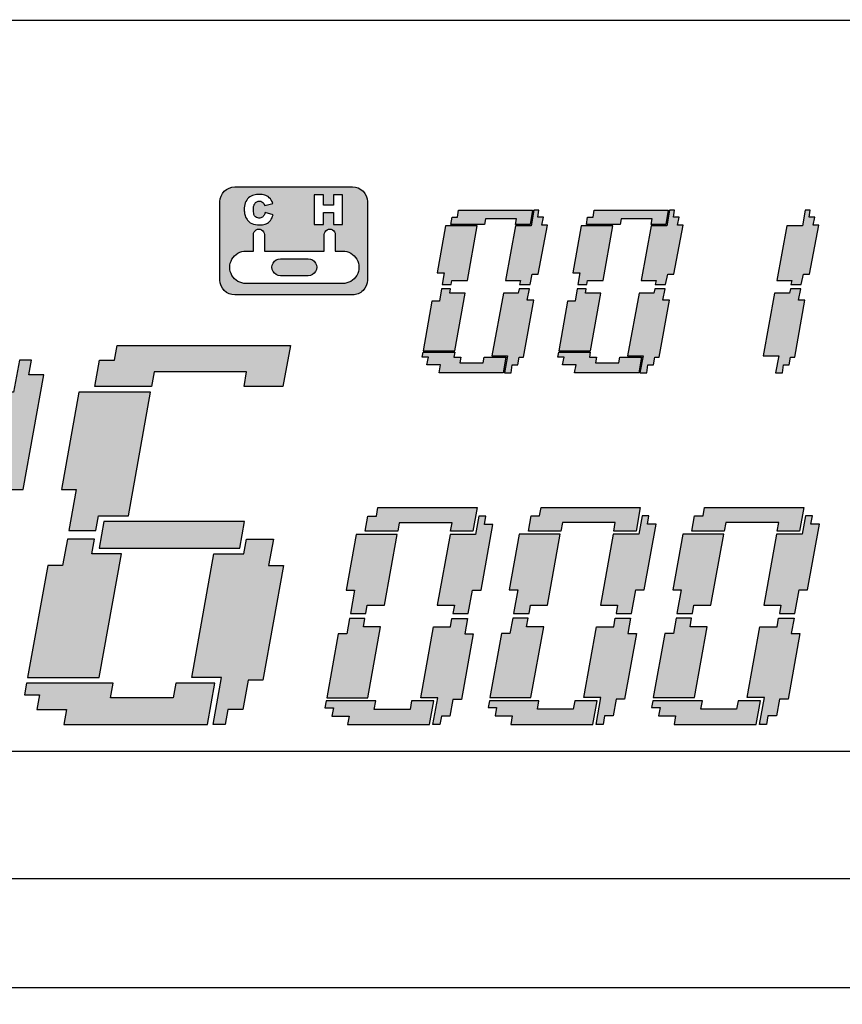
# Model space of a CAD drawing. Units: millimetres. Extents: x 0 to 1561, y 0 to 850.
# Drawn here: x 336 to 367, y 580 to 616 of the extents above; entities that cross this region are included whole.
import ezdxf

# ---------------------------------------------------------------- set-up
doc = ezdxf.new("R2010")
doc.units = ezdxf.units.MM
doc.header["$PDSIZE"] = -1
doc.layers.add('_Layer_', color=7, linetype='Continuous')
doc.styles.add('SLDTEXTSTYLE0', font='txt')
doc.dimstyles.new('ISO-25', dxfattribs={"dimtxt": 2.5, "dimasz": 2.5, "dimexe": 1.25, "dimexo": 0.625, "dimtad": 1, "dimtxsty": 'SLDTEXTSTYLE0', "dimcen": 2.5, "dimadec": 0, "dimazin": 0, "dimtfac": 1, "dimtmove": 0, "dimatfit": 3, "dimfxl": 1, "dimarcsym": 0})

# ---------------------------------------------------------------- blocks, each defined once
blk = doc.blocks.new('*D2')
at = {"layer": '_Layer_', "color": 0, "lineweight": -2, "transparency": 16777216}
for p, q in [((167.414, 600.719), (167.414, 554.674)), ((649.414, 600.344), (649.414, 554.674)), ((177.414, 555.924), (639.414, 555.924))]:
    blk.add_line(p, q, dxfattribs=at)
at = {"layer": '_Layer_', "color": 0, "transparency": 16777216}
for points in [[(177.414, 557.591), (177.414, 554.257), (167.414, 555.924)], [(639.414, 557.591), (639.414, 554.257), (649.414, 555.924)]]:
    blk.add_solid(points, dxfattribs=at)
at = {"layer": 'Defpoints', "color": 0, "transparency": 16777216}
for p in [(167.414, 601.344), (649.414, 600.969), (649.414, 555.924)]:
    blk.add_point(p, dxfattribs=at)
at = {"layer": '_Layer_', "color": 0, "transparency": 16777216, "insert": (407.65, 562.501), "char_height": 10, "attachment_point": 5, "style": 'SLDTEXTSTYLE0'}
blk.add_mtext('482,0', dxfattribs=at)

msp = doc.modelspace()

# ---------------------------------------------------------------- hatches: boundary and pattern name
at = {"layer": '_Layer_', "true_color": 0x6ab82d, "transparency": 33554687}
h = msp.add_hatch(color=75, dxfattribs=at)
edge = h.paths.add_edge_path()
edge.add_spline(control_points=[(347.092, 609.689), (347.092, 609.689), (347.429, 609.689), (347.429, 609.689), (347.429, 609.689), (347.429, 609.307), (347.429, 609.307), (347.429, 609.307), (347.798, 609.307), (347.798, 609.307), (347.798, 609.307), (347.798, 609.689), (347.798, 609.689), (347.798, 609.689), (348.136, 609.689), (348.136, 609.689), (348.136, 609.689), (348.136, 608.599), (348.136, 608.599), (348.136, 608.599), (347.798, 608.599), (347.798, 608.599), (347.798, 608.599), (347.798, 609.04), (347.798, 609.04), (347.798, 609.04), (347.429, 609.04), (347.429, 609.04), (347.429, 609.04), (347.429, 608.599), (347.429, 608.599), (347.429, 608.599), (347.092, 608.599), (347.092, 608.599), (347.092, 608.599), (347.092, 609.689), (347.092, 609.689)], knot_values=[0, 0, 0, 0, 1, 1, 1, 2, 2, 2, 3, 3, 3, 4, 4, 4, 5, 5, 5, 6, 6, 6, 7, 7, 7, 8, 8, 8, 9, 9, 9, 10, 10, 10, 11, 11, 11, 12, 12, 12, 12], degree=3, periodic=0)
edge = h.paths.add_edge_path()
edge.add_spline(control_points=[(345.274, 609.044), (345.274, 609.044), (345.57, 608.955), (345.57, 608.955), (345.552, 608.88), (345.52, 608.809), (345.476, 608.747), (345.434, 608.693), (345.38, 608.649), (345.317, 608.621), (345.26, 608.598), (345.199, 608.584), (345.137, 608.581), (345.041, 608.574), (344.945, 608.583), (344.851, 608.607), (344.764, 608.63), (344.687, 608.682), (344.632, 608.754), (344.617, 608.773), (344.603, 608.792), (344.59, 608.813), (344.544, 608.889), (344.518, 608.975), (344.512, 609.064), (344.51, 609.091), (344.508, 609.119), (344.508, 609.146), (344.507, 609.23), (344.521, 609.314), (344.547, 609.394), (344.598, 609.538), (344.717, 609.647), (344.865, 609.684), (344.929, 609.7), (344.994, 609.708), (345.06, 609.708), (345.131, 609.709), (345.202, 609.7), (345.27, 609.68), (345.311, 609.667), (345.349, 609.649), (345.384, 609.625), (345.449, 609.577), (345.5, 609.513), (345.532, 609.439), (345.542, 609.416), (345.551, 609.393), (345.559, 609.368), (345.559, 609.368), (345.261, 609.302), (345.261, 609.302), (345.254, 609.328), (345.243, 609.353), (345.229, 609.376), (345.192, 609.427), (345.131, 609.457), (345.068, 609.456), (344.997, 609.459), (344.93, 609.423), (344.893, 609.363), (344.872, 609.331), (344.859, 609.294), (344.854, 609.256), (344.848, 609.221), (344.846, 609.185), (344.846, 609.148), (344.845, 609.088), (344.852, 609.027), (344.867, 608.968), (344.885, 608.898), (344.943, 608.846), (345.014, 608.836), (345.038, 608.832), (345.062, 608.831), (345.086, 608.834), (345.131, 608.836), (345.172, 608.855), (345.202, 608.887), (345.23, 608.918), (345.25, 608.954), (345.261, 608.994), (345.266, 609.011), (345.271, 609.027), (345.274, 609.044)], knot_values=[0, 0, 0, 0, 1, 1, 1, 2, 2, 2, 3, 3, 3, 4, 4, 4, 5, 5, 5, 6, 6, 6, 7, 7, 7, 8, 8, 8, 9, 9, 9, 10, 10, 10, 11, 11, 11, 12, 12, 12, 13, 13, 13, 14, 14, 14, 15, 15, 15, 16, 16, 16, 17, 17, 17, 18, 18, 18, 19, 19, 19, 20, 20, 20, 21, 21, 21, 22, 22, 22, 23, 23, 23, 24, 24, 24, 25, 25, 25, 26, 26, 26, 27, 27, 27, 28, 28, 28, 28], degree=3, periodic=0)
edge = h.paths.add_edge_path()
edge.add_spline(control_points=[(346.871, 607.327), (346.871, 607.327), (345.842, 607.327), (345.842, 607.327), (345.731, 607.327), (345.629, 607.268), (345.573, 607.172), (345.517, 607.076), (345.517, 606.957), (345.573, 606.861), (345.629, 606.764), (345.731, 606.705), (345.842, 606.705), (345.842, 606.705), (346.871, 606.705), (346.871, 606.705), (346.982, 606.705), (347.085, 606.764), (347.141, 606.861), (347.196, 606.957), (347.196, 607.076), (347.141, 607.172), (347.085, 607.268), (346.982, 607.327), (346.871, 607.327)], knot_values=[0, 0, 0, 0, 1, 1, 1, 2, 2, 2, 3, 3, 3, 4, 4, 4, 5, 5, 5, 6, 6, 6, 7, 7, 7, 8, 8, 8, 8], degree=3, periodic=0)
edge = h.paths.add_edge_path()
edge.add_spline(control_points=[(348.14, 606.416), (348.355, 606.416), (348.553, 606.53), (348.66, 606.716), (348.767, 606.902), (348.767, 607.131), (348.66, 607.317), (348.553, 607.502), (348.355, 607.617), (348.14, 607.617), (348.14, 607.617), (347.867, 607.617), (347.867, 607.617), (347.867, 607.617), (347.867, 608.226), (347.867, 608.226), (347.867, 608.298), (347.828, 608.364), (347.766, 608.4), (347.703, 608.436), (347.626, 608.436), (347.564, 608.4), (347.501, 608.364), (347.463, 608.298), (347.463, 608.226), (347.463, 608.226), (347.463, 607.617), (347.463, 607.617), (347.463, 607.617), (345.251, 607.617), (345.251, 607.617), (345.251, 607.617), (345.251, 608.226), (345.251, 608.226), (345.251, 608.298), (345.212, 608.364), (345.15, 608.4), (345.087, 608.436), (345.01, 608.436), (344.947, 608.4), (344.885, 608.364), (344.847, 608.298), (344.847, 608.226), (344.847, 608.226), (344.847, 607.617), (344.847, 607.617), (344.847, 607.617), (344.574, 607.617), (344.574, 607.617), (344.359, 607.617), (344.161, 607.502), (344.054, 607.317), (343.946, 607.131), (343.946, 606.902), (344.054, 606.716), (344.161, 606.53), (344.359, 606.416), (344.574, 606.416), (344.574, 606.416), (348.14, 606.416), (348.14, 606.416)], knot_values=[0, 0, 0, 0, 1, 1, 1, 2, 2, 2, 3, 3, 3, 4, 4, 4, 5, 5, 5, 6, 6, 6, 7, 7, 7, 8, 8, 8, 9, 9, 9, 10, 10, 10, 11, 11, 11, 12, 12, 12, 13, 13, 13, 14, 14, 14, 15, 15, 15, 16, 16, 16, 17, 17, 17, 18, 18, 18, 19, 19, 19, 20, 20, 20, 20], degree=3, periodic=0)
edge = h.paths.add_edge_path()
edge.add_spline(control_points=[(348.506, 606), (348.651, 606), (348.79, 606.057), (348.893, 606.16), (348.995, 606.263), (349.052, 606.401), (349.052, 606.546), (349.052, 606.546), (349.052, 609.439), (349.052, 609.439), (349.052, 609.584), (348.995, 609.723), (348.892, 609.825), (348.789, 609.928), (348.651, 609.985), (348.506, 609.985), (348.506, 609.985), (344.156, 609.985), (344.156, 609.985), (344.011, 609.985), (343.872, 609.927), (343.77, 609.825), (343.667, 609.722), (343.61, 609.584), (343.61, 609.439), (343.61, 609.439), (343.61, 606.546), (343.61, 606.546), (343.61, 606.401), (343.668, 606.262), (343.77, 606.16), (343.873, 606.057), (344.011, 606), (344.156, 606), (344.156, 606), (348.506, 606), (348.506, 606)], knot_values=[0, 0, 0, 0, 1, 1, 1, 2, 2, 2, 3, 3, 3, 4, 4, 4, 5, 5, 5, 6, 6, 6, 7, 7, 7, 8, 8, 8, 9, 9, 9, 10, 10, 10, 11, 11, 11, 12, 12, 12, 12], degree=3, periodic=0)
at = {"layer": '_Layer_', "true_color": 0xdddddd, "transparency": 33554687}
for points in [[(355.056, 608.591), (354.516, 608.591), (354.553, 608.799), (353.409, 608.799), (353.377, 608.591), (352.128, 608.591), (352.177, 608.862), (352.373, 608.862), (352.41, 609.123), (355.153, 609.123)], [(355.136, 606.767), (355.354, 606.767), (355.7, 608.571), (355.497, 608.571), (355.555, 608.862), (355.342, 608.862), (355.378, 609.123), (355.198, 609.123), (355.093, 608.547), (354.522, 608.547), (354.155, 606.53), (354.704, 606.53), (354.672, 606.375), (355.055, 606.375)], [(360.063, 608.591), (359.523, 608.591), (359.56, 608.799), (358.416, 608.799), (358.384, 608.591), (357.135, 608.591), (357.183, 608.862), (357.381, 608.862), (357.417, 609.123), (360.16, 609.123)], [(360.143, 606.767), (360.361, 606.767), (360.707, 608.571), (360.504, 608.571), (360.562, 608.862), (360.349, 608.862), (360.385, 609.123), (360.205, 609.123), (360.1, 608.547), (359.529, 608.547), (359.162, 606.53), (359.711, 606.53), (359.679, 606.375), (360.062, 606.375)], [(365.15, 606.767), (365.368, 606.767), (365.713, 608.571), (365.511, 608.571), (365.569, 608.862), (365.355, 608.862), (365.392, 609.123), (365.212, 609.123), (365.107, 608.547), (364.536, 608.547), (364.169, 606.53), (364.718, 606.53), (364.687, 606.375), (365.069, 606.375)], [(352.172, 606.53), (352.745, 606.53), (353.104, 608.547), (351.939, 608.547), (351.628, 606.811), (351.885, 606.811), (351.811, 606.375), (352.145, 606.375)], [(357.179, 606.53), (357.752, 606.53), (358.111, 608.547), (356.946, 608.547), (356.635, 606.811), (356.892, 606.811), (356.818, 606.375), (357.152, 606.375)], [(351.786, 606.22), (351.71, 605.763), (351.432, 605.763), (351.117, 603.93), (352.283, 603.93), (352.662, 606.065), (352.092, 606.065), (352.119, 606.22)], [(354.622, 606.065), (354.071, 606.065), (353.648, 603.743), (354.22, 603.743), (354.108, 603.123), (354.359, 603.123), (354.395, 603.414), (354.602, 603.414), (354.653, 603.698), (354.816, 603.698), (355.191, 605.807), (354.954, 605.807), (355.033, 606.22), (354.651, 606.22)], [(356.794, 606.22), (356.717, 605.763), (356.439, 605.763), (356.124, 603.93), (357.289, 603.93), (357.669, 606.065), (357.099, 606.065), (357.126, 606.22)], [(359.628, 606.065), (359.078, 606.065), (358.655, 603.743), (359.227, 603.743), (359.114, 603.123), (359.366, 603.123), (359.402, 603.414), (359.609, 603.414), (359.66, 603.698), (359.823, 603.698), (360.198, 605.807), (359.961, 605.807), (360.039, 606.22), (359.658, 606.22)], [(364.635, 606.065), (364.084, 606.065), (363.662, 603.743), (364.234, 603.743), (364.121, 603.123), (364.372, 603.123), (364.409, 603.414), (364.616, 603.414), (364.667, 603.698), (364.83, 603.698), (365.205, 605.807), (364.968, 605.807), (365.046, 606.22), (364.665, 606.22)], [(346.21, 604.134), (345.937, 602.612), (344.498, 602.612), (344.596, 603.154), (341.184, 603.154), (341.087, 602.612), (338.991, 602.612), (339.166, 603.591), (339.717, 603.591), (339.815, 604.134)], [(346.21, 604.134), (345.937, 602.612), (344.498, 602.612), (344.596, 603.154), (341.184, 603.154), (341.087, 602.612), (338.991, 602.612), (339.166, 603.591), (339.717, 603.591), (339.815, 604.134)], [(353.332, 603.494), (353.361, 603.698), (354.166, 603.698), (354.062, 603.123), (351.696, 603.123), (351.747, 603.414), (351.252, 603.414), (351.31, 603.698), (351.078, 603.698), (351.11, 603.885), (352.275, 603.885), (352.241, 603.698), (352.503, 603.698), (352.466, 603.494)], [(358.339, 603.494), (358.368, 603.698), (359.173, 603.698), (359.069, 603.123), (356.702, 603.123), (356.754, 603.414), (356.259, 603.414), (356.317, 603.698), (356.085, 603.698), (356.117, 603.885), (357.281, 603.885), (357.248, 603.698), (357.51, 603.698), (357.474, 603.494)], [(333.521, 597.838), (334.622, 597.838), (334.525, 597.296), (335.52, 597.296), (335.793, 598.818), (336.344, 598.818), (337.104, 603.049), (336.553, 603.049), (336.651, 603.591), (336.206, 603.591), (335.993, 602.402), (334.341, 602.402)], [(337.758, 598.818), (338.309, 598.818), (338.036, 597.296), (339.031, 597.296), (339.128, 597.838), (340.229, 597.838), (341.049, 602.402), (338.402, 602.402)], [(339.327, 597.629), (339.151, 596.649), (344.339, 596.649), (344.515, 597.629)], [(337.253, 596.002), (336.511, 591.875), (339.158, 591.875), (339.978, 596.44), (338.877, 596.44), (338.974, 596.982), (337.979, 596.982), (337.803, 596.002)], [(345.958, 596.002), (345.198, 591.771), (344.647, 591.771), (344.452, 590.687), (343.902, 590.687), (343.804, 590.144), (343.36, 590.144), (343.671, 591.875), (342.569, 591.875), (343.389, 596.44), (344.491, 596.44), (344.588, 596.982), (345.583, 596.982), (345.407, 596.002)], [(343.147, 590.144), (343.42, 591.666), (341.981, 591.666), (341.884, 591.124), (339.574, 591.124), (339.672, 591.666), (336.474, 591.666), (336.395, 591.228), (336.946, 591.228), (336.848, 590.687), (337.95, 590.687), (337.852, 590.144)]]:
    msp.add_hatch(color=254, dxfattribs=at).paths.add_polyline_path(points)
at = {"layer": '_Layer_', "true_color": 0xc9caca, "transparency": 33554687}
for points in [[(352.947, 597.272), (352.124, 597.272), (352.179, 597.583), (350.227, 597.583), (350.171, 597.272), (348.971, 597.272), (349.072, 597.833), (349.387, 597.833), (349.443, 598.143), (353.104, 598.143)], [(358.971, 597.281), (358.147, 597.281), (358.203, 597.591), (356.25, 597.591), (356.195, 597.281), (354.995, 597.281), (355.095, 597.841), (355.41, 597.841), (355.466, 598.151), (359.127, 598.151)], [(365.002, 597.281), (364.179, 597.281), (364.235, 597.591), (362.282, 597.591), (362.226, 597.281), (361.027, 597.281), (361.127, 597.841), (361.442, 597.841), (361.498, 598.151), (365.159, 598.151)], [(353.048, 597.152), (352.102, 597.152), (351.633, 594.54), (352.263, 594.54), (352.207, 594.23), (352.777, 594.23), (352.933, 595.101), (353.248, 595.101), (353.684, 597.522), (353.369, 597.522), (353.424, 597.833), (353.17, 597.833)], [(359.071, 597.16), (358.125, 597.16), (357.656, 594.549), (358.287, 594.549), (358.231, 594.238), (358.8, 594.238), (358.957, 595.109), (359.272, 595.109), (359.707, 597.531), (359.392, 597.531), (359.447, 597.841), (359.193, 597.841)], [(365.103, 597.16), (364.157, 597.16), (363.688, 594.549), (364.318, 594.549), (364.263, 594.238), (364.832, 594.238), (364.988, 595.109), (365.303, 595.109), (365.739, 597.531), (365.424, 597.531), (365.479, 597.841), (365.225, 597.841)], [(348.581, 595.101), (348.425, 594.23), (348.994, 594.23), (349.05, 594.54), (349.68, 594.54), (350.149, 597.152), (348.634, 597.152), (348.266, 595.101)], [(354.605, 595.109), (354.448, 594.238), (355.018, 594.238), (355.073, 594.549), (355.704, 594.549), (356.173, 597.16), (354.658, 597.16), (354.29, 595.109)], [(360.636, 595.109), (360.48, 594.238), (361.049, 594.238), (361.105, 594.549), (361.735, 594.549), (362.205, 597.16), (360.69, 597.16), (360.321, 595.109)], [(347.977, 593.489), (347.552, 591.127), (349.067, 591.127), (349.537, 593.739), (348.906, 593.739), (348.962, 594.05), (348.392, 594.05), (348.292, 593.489)], [(352.959, 593.489), (352.524, 591.067), (352.209, 591.067), (352.097, 590.447), (351.782, 590.447), (351.726, 590.136), (351.472, 590.136), (351.65, 591.127), (351.02, 591.127), (351.489, 593.739), (352.119, 593.739), (352.175, 594.05), (352.744, 594.05), (352.644, 593.489)], [(354, 593.497), (353.576, 591.135), (355.091, 591.135), (355.56, 593.748), (354.93, 593.748), (354.985, 594.058), (354.416, 594.058), (354.315, 593.497)], [(358.982, 593.497), (358.548, 591.075), (358.232, 591.075), (358.121, 590.455), (357.806, 590.455), (357.75, 590.144), (357.496, 590.144), (357.673, 591.135), (357.043, 591.135), (357.513, 593.748), (358.143, 593.748), (358.199, 594.058), (358.768, 594.058), (358.667, 593.497)], [(360.032, 593.497), (359.607, 591.135), (361.122, 591.135), (361.592, 593.748), (360.961, 593.748), (361.017, 594.058), (360.448, 594.058), (360.347, 593.497)], [(365.014, 593.497), (364.579, 591.075), (364.264, 591.075), (364.152, 590.455), (363.837, 590.455), (363.782, 590.144), (363.527, 590.144), (363.705, 591.135), (363.075, 591.135), (363.544, 593.748), (364.175, 593.748), (364.23, 594.058), (364.8, 594.058), (364.699, 593.497)], [(351.35, 590.136), (351.507, 591.007), (350.683, 591.007), (350.627, 590.697), (349.305, 590.697), (349.361, 591.007), (347.531, 591.007), (347.486, 590.757), (347.801, 590.757), (347.745, 590.447), (348.376, 590.447), (348.32, 590.136)], [(357.374, 590.144), (357.53, 591.015), (356.706, 591.015), (356.65, 590.705), (355.329, 590.705), (355.384, 591.015), (353.554, 591.015), (353.509, 590.765), (353.824, 590.765), (353.769, 590.455), (354.399, 590.455), (354.343, 590.144)], [(363.405, 590.144), (363.562, 591.015), (362.738, 591.015), (362.682, 590.705), (361.36, 590.705), (361.416, 591.015), (359.586, 591.015), (359.541, 590.765), (359.856, 590.765), (359.8, 590.455), (360.431, 590.455), (360.375, 590.144)]]:
    msp.add_hatch(color=9, dxfattribs=at).paths.add_polyline_path(points)

# ---------------------------------------------------------------- linework, layer by layer
at = {"layer": '_Layer_'}
for points in [[(355.056, 608.591), (354.516, 608.591), (354.553, 608.799), (353.409, 608.799), (353.377, 608.591), (352.128, 608.591), (352.177, 608.862), (352.373, 608.862), (352.41, 609.123), (355.153, 609.123)], [(355.136, 606.767), (355.354, 606.767), (355.7, 608.571), (355.497, 608.571), (355.555, 608.862), (355.342, 608.862), (355.378, 609.123), (355.198, 609.123), (355.093, 608.547), (354.522, 608.547), (354.155, 606.53), (354.704, 606.53), (354.672, 606.375), (355.055, 606.375)], [(360.063, 608.591), (359.523, 608.591), (359.56, 608.799), (358.416, 608.799), (358.384, 608.591), (357.135, 608.591), (357.183, 608.862), (357.381, 608.862), (357.417, 609.123), (360.16, 609.123)], [(360.143, 606.767), (360.361, 606.767), (360.707, 608.571), (360.504, 608.571), (360.562, 608.862), (360.349, 608.862), (360.385, 609.123), (360.205, 609.123), (360.1, 608.547), (359.529, 608.547), (359.162, 606.53), (359.711, 606.53), (359.679, 606.375), (360.062, 606.375)], [(365.15, 606.767), (365.368, 606.767), (365.713, 608.571), (365.511, 608.571), (365.569, 608.862), (365.355, 608.862), (365.392, 609.123), (365.212, 609.123), (365.107, 608.547), (364.536, 608.547), (364.169, 606.53), (364.718, 606.53), (364.687, 606.375), (365.069, 606.375)], [(352.172, 606.53), (352.745, 606.53), (353.104, 608.547), (351.939, 608.547), (351.628, 606.811), (351.885, 606.811), (351.811, 606.375), (352.145, 606.375)], [(357.179, 606.53), (357.752, 606.53), (358.111, 608.547), (356.946, 608.547), (356.635, 606.811), (356.892, 606.811), (356.818, 606.375), (357.152, 606.375)], [(351.786, 606.22), (351.71, 605.763), (351.432, 605.763), (351.117, 603.93), (352.283, 603.93), (352.662, 606.065), (352.092, 606.065), (352.119, 606.22)], [(354.622, 606.065), (354.071, 606.065), (353.648, 603.743), (354.22, 603.743), (354.108, 603.123), (354.359, 603.123), (354.395, 603.414), (354.602, 603.414), (354.653, 603.698), (354.816, 603.698), (355.191, 605.807), (354.954, 605.807), (355.033, 606.22), (354.651, 606.22)], [(356.794, 606.22), (356.717, 605.763), (356.439, 605.763), (356.124, 603.93), (357.289, 603.93), (357.669, 606.065), (357.099, 606.065), (357.126, 606.22)], [(359.628, 606.065), (359.078, 606.065), (358.655, 603.743), (359.227, 603.743), (359.114, 603.123), (359.366, 603.123), (359.402, 603.414), (359.609, 603.414), (359.66, 603.698), (359.823, 603.698), (360.198, 605.807), (359.961, 605.807), (360.039, 606.22), (359.658, 606.22)], [(364.635, 606.065), (364.084, 606.065), (363.662, 603.743), (364.234, 603.743), (364.121, 603.123), (364.372, 603.123), (364.409, 603.414), (364.616, 603.414), (364.667, 603.698), (364.83, 603.698), (365.205, 605.807), (364.968, 605.807), (365.046, 606.22), (364.665, 606.22)], [(346.21, 604.134), (345.937, 602.612), (344.498, 602.612), (344.596, 603.154), (341.184, 603.154), (341.087, 602.612), (338.991, 602.612), (339.166, 603.591), (339.717, 603.591), (339.815, 604.134)], [(346.21, 604.134), (345.937, 602.612), (344.498, 602.612), (344.596, 603.154), (341.184, 603.154), (341.087, 602.612), (338.991, 602.612), (339.166, 603.591), (339.717, 603.591), (339.815, 604.134)], [(353.332, 603.494), (353.361, 603.698), (354.166, 603.698), (354.062, 603.123), (351.696, 603.123), (351.747, 603.414), (351.252, 603.414), (351.31, 603.698), (351.078, 603.698), (351.11, 603.885), (352.275, 603.885), (352.241, 603.698), (352.503, 603.698), (352.466, 603.494)], [(358.339, 603.494), (358.368, 603.698), (359.173, 603.698), (359.069, 603.123), (356.702, 603.123), (356.754, 603.414), (356.259, 603.414), (356.317, 603.698), (356.085, 603.698), (356.117, 603.885), (357.281, 603.885), (357.248, 603.698), (357.51, 603.698), (357.474, 603.494)], [(333.521, 597.838), (334.622, 597.838), (334.525, 597.296), (335.52, 597.296), (335.793, 598.818), (336.344, 598.818), (337.104, 603.049), (336.553, 603.049), (336.651, 603.591), (336.206, 603.591), (335.993, 602.402), (334.341, 602.402)], [(337.758, 598.818), (338.309, 598.818), (338.036, 597.296), (339.031, 597.296), (339.128, 597.838), (340.229, 597.838), (341.049, 602.402), (338.402, 602.402)], [(352.947, 597.272), (352.124, 597.272), (352.179, 597.583), (350.227, 597.583), (350.171, 597.272), (348.971, 597.272), (349.072, 597.833), (349.387, 597.833), (349.443, 598.143), (353.104, 598.143)], [(358.971, 597.281), (358.147, 597.281), (358.203, 597.591), (356.25, 597.591), (356.195, 597.281), (354.995, 597.281), (355.095, 597.841), (355.41, 597.841), (355.466, 598.151), (359.127, 598.151)], [(365.002, 597.281), (364.179, 597.281), (364.235, 597.591), (362.282, 597.591), (362.226, 597.281), (361.027, 597.281), (361.127, 597.841), (361.442, 597.841), (361.498, 598.151), (365.159, 598.151)], [(339.327, 597.629), (339.151, 596.649), (344.339, 596.649), (344.515, 597.629)], [(353.048, 597.152), (352.102, 597.152), (351.633, 594.54), (352.263, 594.54), (352.207, 594.23), (352.777, 594.23), (352.933, 595.101), (353.248, 595.101), (353.684, 597.522), (353.369, 597.522), (353.424, 597.833), (353.17, 597.833)], [(359.071, 597.16), (358.125, 597.16), (357.656, 594.549), (358.287, 594.549), (358.231, 594.238), (358.8, 594.238), (358.957, 595.109), (359.272, 595.109), (359.707, 597.531), (359.392, 597.531), (359.447, 597.841), (359.193, 597.841)], [(365.103, 597.16), (364.157, 597.16), (363.688, 594.549), (364.318, 594.549), (364.263, 594.238), (364.832, 594.238), (364.988, 595.109), (365.303, 595.109), (365.739, 597.531), (365.424, 597.531), (365.479, 597.841), (365.225, 597.841)], [(337.253, 596.002), (336.511, 591.875), (339.158, 591.875), (339.978, 596.44), (338.877, 596.44), (338.974, 596.982), (337.979, 596.982), (337.803, 596.002)], [(345.958, 596.002), (345.198, 591.771), (344.647, 591.771), (344.452, 590.687), (343.902, 590.687), (343.804, 590.144), (343.36, 590.144), (343.671, 591.875), (342.569, 591.875), (343.389, 596.44), (344.491, 596.44), (344.588, 596.982), (345.583, 596.982), (345.407, 596.002)], [(348.581, 595.101), (348.425, 594.23), (348.994, 594.23), (349.05, 594.54), (349.68, 594.54), (350.149, 597.152), (348.634, 597.152), (348.266, 595.101)], [(354.605, 595.109), (354.448, 594.238), (355.018, 594.238), (355.073, 594.549), (355.704, 594.549), (356.173, 597.16), (354.658, 597.16), (354.29, 595.109)], [(360.636, 595.109), (360.48, 594.238), (361.049, 594.238), (361.105, 594.549), (361.735, 594.549), (362.205, 597.16), (360.69, 597.16), (360.321, 595.109)], [(347.977, 593.489), (347.552, 591.127), (349.067, 591.127), (349.537, 593.739), (348.906, 593.739), (348.962, 594.05), (348.392, 594.05), (348.292, 593.489)], [(352.959, 593.489), (352.524, 591.067), (352.209, 591.067), (352.097, 590.447), (351.782, 590.447), (351.726, 590.136), (351.472, 590.136), (351.65, 591.127), (351.02, 591.127), (351.489, 593.739), (352.119, 593.739), (352.175, 594.05), (352.744, 594.05), (352.644, 593.489)], [(354, 593.497), (353.576, 591.135), (355.091, 591.135), (355.56, 593.748), (354.93, 593.748), (354.985, 594.058), (354.416, 594.058), (354.315, 593.497)], [(358.982, 593.497), (358.548, 591.075), (358.232, 591.075), (358.121, 590.455), (357.806, 590.455), (357.75, 590.144), (357.496, 590.144), (357.673, 591.135), (357.043, 591.135), (357.513, 593.748), (358.143, 593.748), (358.199, 594.058), (358.768, 594.058), (358.667, 593.497)], [(360.032, 593.497), (359.607, 591.135), (361.122, 591.135), (361.592, 593.748), (360.961, 593.748), (361.017, 594.058), (360.448, 594.058), (360.347, 593.497)], [(365.014, 593.497), (364.579, 591.075), (364.264, 591.075), (364.152, 590.455), (363.837, 590.455), (363.782, 590.144), (363.527, 590.144), (363.705, 591.135), (363.075, 591.135), (363.544, 593.748), (364.175, 593.748), (364.23, 594.058), (364.8, 594.058), (364.699, 593.497)], [(343.147, 590.144), (343.42, 591.666), (341.981, 591.666), (341.884, 591.124), (339.574, 591.124), (339.672, 591.666), (336.474, 591.666), (336.395, 591.228), (336.946, 591.228), (336.848, 590.687), (337.95, 590.687), (337.852, 590.144)], [(351.35, 590.136), (351.507, 591.007), (350.683, 591.007), (350.627, 590.697), (349.305, 590.697), (349.361, 591.007), (347.531, 591.007), (347.486, 590.757), (347.801, 590.757), (347.745, 590.447), (348.376, 590.447), (348.32, 590.136)], [(357.374, 590.144), (357.53, 591.015), (356.706, 591.015), (356.65, 590.705), (355.329, 590.705), (355.384, 591.015), (353.554, 591.015), (353.509, 590.765), (353.824, 590.765), (353.769, 590.455), (354.399, 590.455), (354.343, 590.144)], [(363.405, 590.144), (363.562, 591.015), (362.738, 591.015), (362.682, 590.705), (361.36, 590.705), (361.416, 591.015), (359.586, 591.015), (359.541, 590.765), (359.856, 590.765), (359.8, 590.455), (360.431, 590.455), (360.375, 590.144)]]:
    msp.add_lwpolyline(points, close=True, dxfattribs=at)
for points, knots in [([(646.415, 580.428), (646.415, 580.428), (170.414, 580.428), (170.414, 580.428), (169.619, 580.428), (168.856, 580.744), (168.293, 581.307), (168.162, 581.437), (168.046, 581.579), (167.942, 581.728), (167.601, 582.225), (167.414, 582.817), (167.414, 583.428), (167.414, 583.428), (167.414, 621.828), (167.414, 621.828), (167.414, 622.44), (167.601, 623.031), (167.942, 623.528), (168.046, 623.678), (168.162, 623.819), (168.293, 623.95), (168.856, 624.512), (169.619, 624.828), (170.414, 624.828), (170.414, 624.828), (276.164, 624.828), (276.164, 624.828), (276.164, 624.828), (541.165, 624.828), (541.165, 624.828), (541.165, 624.828), (646.415, 624.828), (646.415, 624.828), (647.21, 624.828), (647.973, 624.512), (648.536, 623.95), (648.666, 623.819), (648.783, 623.678), (648.886, 623.528), (649.228, 623.031), (649.414, 622.44), (649.414, 621.828), (649.414, 621.828), (649.414, 583.428), (649.414, 583.428), (649.414, 582.797), (649.22, 582.211), (648.886, 581.728), (648.346, 580.943), (647.44, 580.428), (646.415, 580.428)], [0, 0, 0, 0, 1, 1, 1, 2, 2, 2, 3, 3, 3, 4, 4, 4, 5, 5, 5, 6, 6, 6, 7, 7, 7, 8, 8, 8, 9, 9, 9, 10, 10, 10, 11, 11, 11, 12, 12, 12, 13, 13, 13, 14, 14, 14, 15, 15, 15, 16, 16, 16, 17, 17, 17, 17]), ([(391.473, 620.844), (391.473, 620.844), (267.373, 620.844), (267.373, 620.844), (266.578, 620.844), (265.815, 620.528), (265.252, 619.966), (264.69, 619.403), (264.373, 618.64), (264.373, 617.845), (264.373, 617.845), (264.373, 587.444), (264.373, 587.444), (264.373, 586.649), (264.69, 585.886), (265.252, 585.323), (265.815, 584.761), (266.578, 584.445), (267.373, 584.445), (267.373, 584.445), (391.473, 584.445), (391.473, 584.445), (393.13, 584.445), (394.473, 585.788), (394.473, 587.444), (394.473, 587.444), (394.473, 617.845), (394.473, 617.845), (394.473, 618.64), (394.157, 619.403), (393.595, 619.966), (393.032, 620.528), (392.269, 620.844), (391.473, 620.844)], [0, 0, 0, 0, 1, 1, 1, 2, 2, 2, 3, 3, 3, 4, 4, 4, 5, 5, 5, 6, 6, 6, 7, 7, 7, 8, 8, 8, 9, 9, 9, 10, 10, 10, 11, 11, 11, 11]), ([(295.173, 589.145), (295.173, 589.145), (385.173, 589.145), (385.173, 589.145), (385.969, 589.145), (386.733, 589.462), (387.295, 590.025), (387.858, 590.589), (388.174, 591.348), (388.173, 592.144), (388.173, 592.144), (388.173, 613.144), (388.173, 613.144), (388.173, 613.941), (387.856, 614.704), (387.293, 615.267), (386.729, 615.829), (385.969, 616.145), (385.173, 616.144), (385.173, 616.144), (295.173, 616.144), (295.173, 616.144), (294.377, 616.144), (293.614, 615.827), (293.051, 615.264), (292.489, 614.701), (292.173, 613.941), (292.173, 613.144), (292.173, 613.144), (292.173, 592.144), (292.173, 592.144), (292.174, 591.348), (292.49, 590.585), (293.054, 590.022), (293.617, 589.46), (294.377, 589.144), (295.173, 589.145)], [0, 0, 0, 0, 1, 1, 1, 2, 2, 2, 3, 3, 3, 4, 4, 4, 5, 5, 5, 6, 6, 6, 7, 7, 7, 8, 8, 8, 9, 9, 9, 10, 10, 10, 11, 11, 11, 12, 12, 12, 12]), ([(348.506, 606), (348.651, 606), (348.79, 606.057), (348.893, 606.16), (348.995, 606.263), (349.052, 606.401), (349.052, 606.546), (349.052, 606.546), (349.052, 609.439), (349.052, 609.439), (349.052, 609.584), (348.995, 609.723), (348.892, 609.825), (348.789, 609.928), (348.651, 609.985), (348.506, 609.985), (348.506, 609.985), (344.156, 609.985), (344.156, 609.985), (344.011, 609.985), (343.872, 609.927), (343.77, 609.825), (343.667, 609.722), (343.61, 609.584), (343.61, 609.439), (343.61, 609.439), (343.61, 606.546), (343.61, 606.546), (343.61, 606.401), (343.668, 606.262), (343.77, 606.16), (343.873, 606.057), (344.011, 606), (344.156, 606), (344.156, 606), (348.506, 606), (348.506, 606)], [0, 0, 0, 0, 1, 1, 1, 2, 2, 2, 3, 3, 3, 4, 4, 4, 5, 5, 5, 6, 6, 6, 7, 7, 7, 8, 8, 8, 9, 9, 9, 10, 10, 10, 11, 11, 11, 12, 12, 12, 12]), ([(348.506, 606), (348.651, 606), (348.79, 606.057), (348.893, 606.16), (348.995, 606.263), (349.052, 606.401), (349.052, 606.546), (349.052, 606.546), (349.052, 609.439), (349.052, 609.439), (349.052, 609.584), (348.995, 609.723), (348.892, 609.825), (348.789, 609.928), (348.651, 609.985), (348.506, 609.985), (348.506, 609.985), (344.156, 609.985), (344.156, 609.985), (344.011, 609.985), (343.872, 609.927), (343.77, 609.825), (343.667, 609.722), (343.61, 609.584), (343.61, 609.439), (343.61, 609.439), (343.61, 606.546), (343.61, 606.546), (343.61, 606.401), (343.668, 606.262), (343.77, 606.16), (343.873, 606.057), (344.011, 606), (344.156, 606), (344.156, 606), (348.506, 606), (348.506, 606)], [0, 0, 0, 0, 1, 1, 1, 2, 2, 2, 3, 3, 3, 4, 4, 4, 5, 5, 5, 6, 6, 6, 7, 7, 7, 8, 8, 8, 9, 9, 9, 10, 10, 10, 11, 11, 11, 12, 12, 12, 12]), ([(345.274, 609.044), (345.274, 609.044), (345.57, 608.955), (345.57, 608.955), (345.552, 608.88), (345.52, 608.809), (345.476, 608.747), (345.434, 608.693), (345.38, 608.649), (345.317, 608.621), (345.26, 608.598), (345.199, 608.584), (345.137, 608.581), (345.041, 608.574), (344.945, 608.583), (344.851, 608.607), (344.764, 608.63), (344.687, 608.682), (344.632, 608.754), (344.617, 608.773), (344.603, 608.792), (344.59, 608.813), (344.544, 608.889), (344.518, 608.975), (344.512, 609.064), (344.51, 609.091), (344.508, 609.119), (344.508, 609.146), (344.507, 609.23), (344.521, 609.314), (344.547, 609.394), (344.598, 609.538), (344.717, 609.647), (344.865, 609.684), (344.929, 609.7), (344.994, 609.708), (345.06, 609.708), (345.131, 609.709), (345.202, 609.7), (345.27, 609.68), (345.311, 609.667), (345.349, 609.649), (345.384, 609.625), (345.449, 609.577), (345.5, 609.513), (345.532, 609.439), (345.542, 609.416), (345.551, 609.393), (345.559, 609.368), (345.559, 609.368), (345.261, 609.302), (345.261, 609.302), (345.254, 609.328), (345.243, 609.353), (345.229, 609.376), (345.192, 609.427), (345.131, 609.457), (345.068, 609.456), (344.997, 609.459), (344.93, 609.423), (344.893, 609.363), (344.872, 609.331), (344.859, 609.294), (344.854, 609.256), (344.848, 609.221), (344.846, 609.185), (344.846, 609.148), (344.845, 609.088), (344.852, 609.027), (344.867, 608.968), (344.885, 608.898), (344.943, 608.846), (345.014, 608.836), (345.038, 608.832), (345.062, 608.831), (345.086, 608.834), (345.131, 608.836), (345.172, 608.855), (345.202, 608.887), (345.23, 608.918), (345.25, 608.954), (345.261, 608.994), (345.266, 609.011), (345.271, 609.027), (345.274, 609.044)], [0, 0, 0, 0, 1, 1, 1, 2, 2, 2, 3, 3, 3, 4, 4, 4, 5, 5, 5, 6, 6, 6, 7, 7, 7, 8, 8, 8, 9, 9, 9, 10, 10, 10, 11, 11, 11, 12, 12, 12, 13, 13, 13, 14, 14, 14, 15, 15, 15, 16, 16, 16, 17, 17, 17, 18, 18, 18, 19, 19, 19, 20, 20, 20, 21, 21, 21, 22, 22, 22, 23, 23, 23, 24, 24, 24, 25, 25, 25, 26, 26, 26, 27, 27, 27, 28, 28, 28, 28]), ([(345.274, 609.044), (345.274, 609.044), (345.57, 608.955), (345.57, 608.955), (345.552, 608.88), (345.52, 608.809), (345.476, 608.747), (345.434, 608.693), (345.38, 608.649), (345.317, 608.621), (345.26, 608.598), (345.199, 608.584), (345.137, 608.581), (345.041, 608.574), (344.945, 608.583), (344.851, 608.607), (344.764, 608.63), (344.687, 608.682), (344.632, 608.754), (344.617, 608.773), (344.603, 608.792), (344.59, 608.813), (344.544, 608.889), (344.518, 608.975), (344.512, 609.064), (344.51, 609.091), (344.508, 609.119), (344.508, 609.146), (344.507, 609.23), (344.521, 609.314), (344.547, 609.394), (344.598, 609.538), (344.717, 609.647), (344.865, 609.684), (344.929, 609.7), (344.994, 609.708), (345.06, 609.708), (345.131, 609.709), (345.202, 609.7), (345.27, 609.68), (345.311, 609.667), (345.349, 609.649), (345.384, 609.625), (345.449, 609.577), (345.5, 609.513), (345.532, 609.439), (345.542, 609.416), (345.551, 609.393), (345.559, 609.368), (345.559, 609.368), (345.261, 609.302), (345.261, 609.302), (345.254, 609.328), (345.243, 609.353), (345.229, 609.376), (345.192, 609.427), (345.131, 609.457), (345.068, 609.456), (344.997, 609.459), (344.93, 609.423), (344.893, 609.363), (344.872, 609.331), (344.859, 609.294), (344.854, 609.256), (344.848, 609.221), (344.846, 609.185), (344.846, 609.148), (344.845, 609.088), (344.852, 609.027), (344.867, 608.968), (344.885, 608.898), (344.943, 608.846), (345.014, 608.836), (345.038, 608.832), (345.062, 608.831), (345.086, 608.834), (345.131, 608.836), (345.172, 608.855), (345.202, 608.887), (345.23, 608.918), (345.25, 608.954), (345.261, 608.994), (345.266, 609.011), (345.271, 609.027), (345.274, 609.044)], [0, 0, 0, 0, 1, 1, 1, 2, 2, 2, 3, 3, 3, 4, 4, 4, 5, 5, 5, 6, 6, 6, 7, 7, 7, 8, 8, 8, 9, 9, 9, 10, 10, 10, 11, 11, 11, 12, 12, 12, 13, 13, 13, 14, 14, 14, 15, 15, 15, 16, 16, 16, 17, 17, 17, 18, 18, 18, 19, 19, 19, 20, 20, 20, 21, 21, 21, 22, 22, 22, 23, 23, 23, 24, 24, 24, 25, 25, 25, 26, 26, 26, 27, 27, 27, 28, 28, 28, 28]), ([(347.092, 609.689), (347.092, 609.689), (347.429, 609.689), (347.429, 609.689), (347.429, 609.689), (347.429, 609.307), (347.429, 609.307), (347.429, 609.307), (347.798, 609.307), (347.798, 609.307), (347.798, 609.307), (347.798, 609.689), (347.798, 609.689), (347.798, 609.689), (348.136, 609.689), (348.136, 609.689), (348.136, 609.689), (348.136, 608.599), (348.136, 608.599), (348.136, 608.599), (347.798, 608.599), (347.798, 608.599), (347.798, 608.599), (347.798, 609.04), (347.798, 609.04), (347.798, 609.04), (347.429, 609.04), (347.429, 609.04), (347.429, 609.04), (347.429, 608.599), (347.429, 608.599), (347.429, 608.599), (347.092, 608.599), (347.092, 608.599), (347.092, 608.599), (347.092, 609.689), (347.092, 609.689)], [0, 0, 0, 0, 1, 1, 1, 2, 2, 2, 3, 3, 3, 4, 4, 4, 5, 5, 5, 6, 6, 6, 7, 7, 7, 8, 8, 8, 9, 9, 9, 10, 10, 10, 11, 11, 11, 12, 12, 12, 12]), ([(347.092, 609.689), (347.092, 609.689), (347.429, 609.689), (347.429, 609.689), (347.429, 609.689), (347.429, 609.307), (347.429, 609.307), (347.429, 609.307), (347.798, 609.307), (347.798, 609.307), (347.798, 609.307), (347.798, 609.689), (347.798, 609.689), (347.798, 609.689), (348.136, 609.689), (348.136, 609.689), (348.136, 609.689), (348.136, 608.599), (348.136, 608.599), (348.136, 608.599), (347.798, 608.599), (347.798, 608.599), (347.798, 608.599), (347.798, 609.04), (347.798, 609.04), (347.798, 609.04), (347.429, 609.04), (347.429, 609.04), (347.429, 609.04), (347.429, 608.599), (347.429, 608.599), (347.429, 608.599), (347.092, 608.599), (347.092, 608.599), (347.092, 608.599), (347.092, 609.689), (347.092, 609.689)], [0, 0, 0, 0, 1, 1, 1, 2, 2, 2, 3, 3, 3, 4, 4, 4, 5, 5, 5, 6, 6, 6, 7, 7, 7, 8, 8, 8, 9, 9, 9, 10, 10, 10, 11, 11, 11, 12, 12, 12, 12]), ([(348.14, 606.416), (348.355, 606.416), (348.553, 606.53), (348.66, 606.716), (348.767, 606.902), (348.767, 607.131), (348.66, 607.317), (348.553, 607.502), (348.355, 607.617), (348.14, 607.617), (348.14, 607.617), (347.867, 607.617), (347.867, 607.617), (347.867, 607.617), (347.867, 608.226), (347.867, 608.226), (347.867, 608.298), (347.828, 608.364), (347.766, 608.4), (347.703, 608.436), (347.626, 608.436), (347.564, 608.4), (347.501, 608.364), (347.463, 608.298), (347.463, 608.226), (347.463, 608.226), (347.463, 607.617), (347.463, 607.617), (347.463, 607.617), (345.251, 607.617), (345.251, 607.617), (345.251, 607.617), (345.251, 608.226), (345.251, 608.226), (345.251, 608.298), (345.212, 608.364), (345.15, 608.4), (345.087, 608.436), (345.01, 608.436), (344.947, 608.4), (344.885, 608.364), (344.847, 608.298), (344.847, 608.226), (344.847, 608.226), (344.847, 607.617), (344.847, 607.617), (344.847, 607.617), (344.574, 607.617), (344.574, 607.617), (344.359, 607.617), (344.161, 607.502), (344.054, 607.317), (343.946, 607.131), (343.946, 606.902), (344.054, 606.716), (344.161, 606.53), (344.359, 606.416), (344.574, 606.416), (344.574, 606.416), (348.14, 606.416), (348.14, 606.416)], [0, 0, 0, 0, 1, 1, 1, 2, 2, 2, 3, 3, 3, 4, 4, 4, 5, 5, 5, 6, 6, 6, 7, 7, 7, 8, 8, 8, 9, 9, 9, 10, 10, 10, 11, 11, 11, 12, 12, 12, 13, 13, 13, 14, 14, 14, 15, 15, 15, 16, 16, 16, 17, 17, 17, 18, 18, 18, 19, 19, 19, 20, 20, 20, 20]), ([(348.14, 606.416), (348.355, 606.416), (348.553, 606.53), (348.66, 606.716), (348.767, 606.902), (348.767, 607.131), (348.66, 607.317), (348.553, 607.502), (348.355, 607.617), (348.14, 607.617), (348.14, 607.617), (347.867, 607.617), (347.867, 607.617), (347.867, 607.617), (347.867, 608.226), (347.867, 608.226), (347.867, 608.298), (347.828, 608.364), (347.766, 608.4), (347.703, 608.436), (347.626, 608.436), (347.564, 608.4), (347.501, 608.364), (347.463, 608.298), (347.463, 608.226), (347.463, 608.226), (347.463, 607.617), (347.463, 607.617), (347.463, 607.617), (345.251, 607.617), (345.251, 607.617), (345.251, 607.617), (345.251, 608.226), (345.251, 608.226), (345.251, 608.298), (345.212, 608.364), (345.15, 608.4), (345.087, 608.436), (345.01, 608.436), (344.947, 608.4), (344.885, 608.364), (344.847, 608.298), (344.847, 608.226), (344.847, 608.226), (344.847, 607.617), (344.847, 607.617), (344.847, 607.617), (344.574, 607.617), (344.574, 607.617), (344.359, 607.617), (344.161, 607.502), (344.054, 607.317), (343.946, 607.131), (343.946, 606.902), (344.054, 606.716), (344.161, 606.53), (344.359, 606.416), (344.574, 606.416), (344.574, 606.416), (348.14, 606.416), (348.14, 606.416)], [0, 0, 0, 0, 1, 1, 1, 2, 2, 2, 3, 3, 3, 4, 4, 4, 5, 5, 5, 6, 6, 6, 7, 7, 7, 8, 8, 8, 9, 9, 9, 10, 10, 10, 11, 11, 11, 12, 12, 12, 13, 13, 13, 14, 14, 14, 15, 15, 15, 16, 16, 16, 17, 17, 17, 18, 18, 18, 19, 19, 19, 20, 20, 20, 20]), ([(346.871, 607.327), (346.871, 607.327), (345.842, 607.327), (345.842, 607.327), (345.731, 607.327), (345.629, 607.268), (345.573, 607.172), (345.517, 607.076), (345.517, 606.957), (345.573, 606.861), (345.629, 606.764), (345.731, 606.705), (345.842, 606.705), (345.842, 606.705), (346.871, 606.705), (346.871, 606.705), (346.982, 606.705), (347.085, 606.764), (347.141, 606.861), (347.196, 606.957), (347.196, 607.076), (347.141, 607.172), (347.085, 607.268), (346.982, 607.327), (346.871, 607.327)], [0, 0, 0, 0, 1, 1, 1, 2, 2, 2, 3, 3, 3, 4, 4, 4, 5, 5, 5, 6, 6, 6, 7, 7, 7, 8, 8, 8, 8]), ([(346.871, 607.327), (346.871, 607.327), (345.842, 607.327), (345.842, 607.327), (345.731, 607.327), (345.629, 607.268), (345.573, 607.172), (345.517, 607.076), (345.517, 606.957), (345.573, 606.861), (345.629, 606.764), (345.731, 606.705), (345.842, 606.705), (345.842, 606.705), (346.871, 606.705), (346.871, 606.705), (346.982, 606.705), (347.085, 606.764), (347.141, 606.861), (347.196, 606.957), (347.196, 607.076), (347.141, 607.172), (347.085, 607.268), (346.982, 607.327), (346.871, 607.327)], [0, 0, 0, 0, 1, 1, 1, 2, 2, 2, 3, 3, 3, 4, 4, 4, 5, 5, 5, 6, 6, 6, 7, 7, 7, 8, 8, 8, 8])]:
    msp.add_open_spline(points, degree=3, knots=knots, dxfattribs=at)

# ---------------------------------------------------------------- dimensions: what is measured, and where the dimension line sits
dim = msp.add_linear_dim(base=(649.414, 555.924), p1=(167.414, 601.344), p2=(649.414, 600.969), text='<>,0', dimstyle='ISO-25', override={"dimtxt": 10, "dimasz": 10}, dxfattribs=at)
dim.commit()
dim.dimension.update_dxf_attribs({"geometry": '*D2', "text_midpoint": (407.65, 555.924), "dimtype": 160})

doc.saveas('drawing.dxf')
